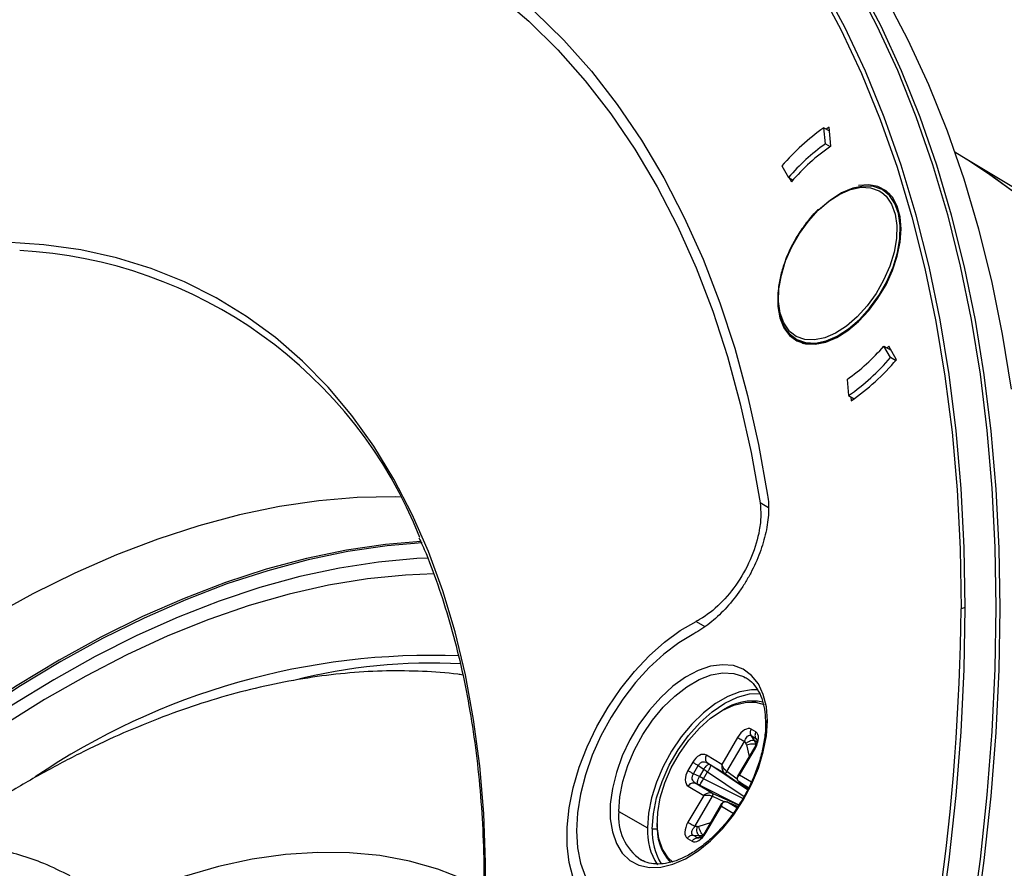
# Model space of a CAD drawing. Units: millimetres. Extents: x 69 to 1126, y 56 to 792.
# Drawn here: x 870 to 910, y 287 to 322 of the extents above; entities that cross this region are included whole.
import ezdxf

# ---------------------------------------------------------------- set-up
doc = ezdxf.new("R2010")
doc.units = ezdxf.units.MM

msp = doc.modelspace()

# ---------------------------------------------------------------- linework, layer by layer
at = {"color": 7, "linetype": 'Continuous', "lineweight": 25}
for p, q in [((903.034, 316.705), (902.974, 317.361)), ((902.974, 317.361), (903.197, 317.232)), ((903.183, 317.387), (903.067, 317.307)), ((903.254, 316.616), (903.183, 317.387)), ((903.034, 316.705), (903.224, 316.596)), ((908.574, 316.203), (908.297, 316.37)), ((941.137, 296.464), (908.574, 316.203)), ((901.274, 315.817), (901.54, 315.348)), ((901.54, 315.348), (901.723, 315.242)), ((901.567, 315.332), (901.66, 315.168)), ((905.653, 314.668), (905.356, 314.839)), ((904.417, 309.576), (904.445, 309.56)), ((901.856, 308.777), (902.153, 308.605)), ((905.678, 308.03), (905.413, 308.5)), ((905.413, 308.5), (905.7, 308.334)), ((905.607, 308.497), (905.544, 308.424)), ((905.92, 307.945), (905.607, 308.497)), ((905.888, 307.909), (905.678, 308.03)), ((903.918, 307.142), (903.979, 306.486)), ((903.979, 306.486), (904.2, 306.359)), ((904.07, 306.434), (904.084, 306.278)), ((900.729, 301.934), (900.384, 302.132)), ((897.791, 297.321), (898.149, 297.112)), ((899.714, 295.077), (899.809, 295.026)), ((899.472, 292.609), (898.832, 291.515)), ((900.019, 292.68), (900.212, 292.565)), ((900.158, 292.483), (900.019, 292.68)), ((900.219, 292.829), (900.025, 292.945)), ((899.042, 291.219), (899.756, 292.441)), ((900.155, 292.2), (899.472, 291.032)), ((899.756, 292.441), (899.809, 292.366)), ((899.837, 292.303), (899.937, 291.828)), ((900.222, 292.327), (900.158, 292.483)), ((900.254, 292.426), (900.158, 292.483)), ((900.212, 292.565), (900.264, 292.483)), ((898.832, 291.515), (898.205, 291.891)), ((899.554, 291.082), (900.194, 292.176)), ((897.651, 291.6), (897.455, 291.263)), ((897.681, 291.13), (897.877, 291.467)), ((897.877, 291.467), (898.095, 291.314)), ((898.24, 291.583), (898.942, 291.162)), ((898.324, 291.524), (898.24, 291.583)), ((899.872, 290.478), (898.386, 291.481)), ((897.921, 291.016), (897.681, 291.13)), ((898.095, 291.314), (897.921, 291.016)), ((898.088, 290.925), (897.921, 291.016)), ((898.088, 290.925), (898.256, 291.214)), ((898.095, 291.314), (898.256, 291.214)), ((898.256, 291.214), (899.736, 290.214)), ((898.942, 291.162), (899.876, 290.488)), ((899.457, 290.919), (899.042, 291.219)), ((900.033, 290.795), (899.554, 291.082)), ((897.469, 290.632), (898.096, 290.256)), ((898.457, 290.333), (897.756, 290.754)), ((897.756, 290.754), (897.848, 290.71)), ((897.916, 290.677), (899.521, 289.869)), ((899.681, 290.123), (898.088, 290.925)), ((899.513, 290.82), (899.9, 290.534)), ((899.516, 290.818), (899.921, 290.575)), ((899.9, 290.534), (899.516, 290.818)), ((898.096, 290.256), (897.457, 289.162)), ((897.742, 288.995), (898.457, 290.218)), ((899.513, 289.857), (898.457, 290.333)), ((898.457, 290.218), (898.942, 289.999)), ((898.823, 289.921), (898.14, 288.753)), ((898.179, 288.729), (898.819, 289.823)), ((898.819, 289.823), (899.298, 289.536)), ((899.476, 289.797), (899.027, 289.992)), ((899.442, 289.744), (899.032, 289.989)), ((899.032, 289.989), (899.475, 289.797)), ((894.647, 289.599), (895.817, 288.935)), ((897.834, 288.986), (897.742, 288.995)), ((898.367, 289.142), (897.902, 288.994)), ((896.01, 288.894), (896.214, 288.902)), ((897.854, 288.529), (897.661, 288.645)), ((897.661, 288.645), (897.901, 288.623)), ((897.901, 288.623), (898.069, 288.644)), ((897.901, 288.623), (897.999, 288.564)), ((897.432, 288.509), (897.625, 288.393)), ((897.954, 288.525), (897.854, 288.529)), ((895.616, 287.6), (895.544, 287.638))]:
    msp.add_line(p, q, dxfattribs=at)
at = {"color": 7, "linetype": 'Continuous', "lineweight": 25, "flags": 128}
for points in [[(910.593, 306.748), (910.23, 308.978), (909.787, 311.145), (909.265, 313.244), (908.665, 315.274), (907.987, 317.231), (907.232, 319.113), (906.403, 320.916), (905.499, 322.639), (904.522, 324.279), (903.474, 325.833), (902.355, 327.299), (901.168, 328.675), (899.915, 329.96), (898.597, 331.151), (897.215, 332.246), (895.773, 333.245), (894.271, 334.145), (893.393, 334.612)], [(902.753, 323.062), (903.664, 321.356), (904.501, 319.568), (905.261, 317.701), (905.945, 315.758), (906.551, 313.741), (907.077, 311.654), (907.524, 309.498), (907.891, 307.279), (908.177, 304.998), (908.381, 302.66), (908.504, 300.267), (908.545, 297.824)], [(908.716, 297.866), (908.675, 300.315), (908.552, 302.713), (908.347, 305.056), (908.061, 307.342), (907.693, 309.566), (907.245, 311.726), (906.718, 313.818), (906.111, 315.839), (905.425, 317.787), (904.663, 319.658), (903.825, 321.45), (902.911, 323.159)], [(904.227, 323.218), (905.129, 321.498), (905.958, 319.698), (906.711, 317.819), (907.387, 315.866), (907.987, 313.839), (908.508, 311.744), (908.95, 309.581), (909.313, 307.355), (909.595, 305.069), (909.798, 302.726), (909.919, 300.329), (909.96, 297.882), (909.919, 295.388), (909.798, 292.85), (909.595, 290.274), (909.313, 287.661), (908.95, 285.016)], [(909.123, 284.966), (909.487, 287.613), (909.769, 290.228), (909.972, 292.808), (910.093, 295.347), (910.134, 297.844), (910.093, 300.293), (909.972, 302.693), (909.769, 305.038), (909.487, 307.327), (909.123, 309.555), (908.681, 311.719), (908.159, 313.817), (907.559, 315.845), (906.882, 317.8), (906.128, 319.681), (905.299, 321.483), (904.396, 323.204)], [(889.751, 322.765), (890.995, 321.696), (892.173, 320.532), (893.286, 319.275), (894.329, 317.927), (895.303, 316.49), (896.204, 314.968), (897.031, 313.362), (897.784, 311.675), (898.461, 309.91), (899.06, 308.07), (899.581, 306.158), (900.022, 304.178), (900.384, 302.132)], [(891.233, 322.088), (892.419, 320.919), (893.538, 319.657), (894.589, 318.304), (895.568, 316.861), (896.476, 315.333), (897.309, 313.72), (898.068, 312.026), (898.75, 310.254), (899.354, 308.407), (899.88, 306.487), (900.326, 304.499), (900.692, 302.445)], [(901.112, 310.693), (901.106, 310.625), (901.106, 310.105), (901.187, 309.64), (901.345, 309.245), (901.575, 308.932), (901.872, 308.711), (902.223, 308.591), (902.62, 308.573), (903.048, 308.66), (903.494, 308.847), (903.943, 309.13), (904.382, 309.499), (904.796, 309.942), (905.171, 310.445), (905.497, 310.992), (905.761, 311.565), (905.956, 312.146), (906.076, 312.716), (906.117, 313.257), (906.076, 313.751), (905.956, 314.183), (905.761, 314.539), (905.497, 314.807), (905.171, 314.978), (904.796, 315.047), (904.382, 315.013), (904.382, 315.013)], [(904.417, 309.576), (904.833, 310.034), (905.207, 310.553), (905.527, 311.114), (905.781, 311.699), (905.961, 312.288), (906.061, 312.86), (906.077, 313.396), (906.009, 313.879), (905.86, 314.291), (905.633, 314.618), (905.338, 314.85), (904.983, 314.978), (904.582, 314.998), (904.148, 314.909), (903.695, 314.715), (903.239, 314.422), (902.795, 314.04)], [(902.748, 314.017), (903.178, 314.388), (903.621, 314.673), (904.061, 314.861), (904.484, 314.947), (904.873, 314.928), (905.218, 314.804), (905.321, 314.739)], [(905.321, 314.739), (905.505, 314.579), (905.725, 314.261), (905.87, 313.86), (905.936, 313.392), (905.92, 312.871), (905.823, 312.315), (905.648, 311.743), (905.401, 311.175), (905.091, 310.63), (904.728, 310.126), (904.324, 309.682)], [(901.616, 309.07), (901.567, 309.119), (901.347, 309.437), (901.201, 309.837), (901.135, 310.306), (901.151, 310.827), (901.248, 311.383), (901.423, 311.955), (901.67, 312.523), (901.98, 313.068), (902.344, 313.572), (902.748, 314.017)], [(889.238, 285.481), (889.245, 287.527), (889.167, 289.521), (889.003, 291.459), (888.755, 293.337), (888.421, 295.149), (888.005, 296.892), (887.505, 298.562), (886.924, 300.154), (886.262, 301.666), (885.522, 303.092), (884.706, 304.431), (883.814, 305.679), (882.849, 306.833), (881.814, 307.89), (880.71, 308.847), (879.541, 309.704), (878.309, 310.457), (877.017, 311.104), (875.668, 311.645), (874.266, 312.078), (872.813, 312.402), (871.313, 312.616), (869.769, 312.719)], [(901.516, 309.071), (901.579, 308.998), (901.875, 308.766), (902.229, 308.638), (902.631, 308.618), (903.065, 308.707), (903.518, 308.901), (903.974, 309.194), (904.417, 309.576)], [(904.324, 309.682), (904.324, 309.681), (903.893, 309.31), (903.45, 309.025), (903.01, 308.836), (902.588, 308.75), (902.198, 308.77), (901.854, 308.894), (901.616, 309.07)], [(885.778, 302.368), (885.568, 302.373), (884.035, 302.348), (882.469, 302.219), (880.872, 301.985), (879.249, 301.647), (877.603, 301.206), (875.938, 300.663), (874.257, 300.019), (872.566, 299.276), (870.866, 298.435), (869.162, 297.498), (867.459, 296.468), (865.759, 295.347), (864.067, 294.136), (862.387, 292.84), (860.722, 291.46), (859.076, 290.001), (857.453, 288.465), (855.856, 286.855), (854.289, 285.176), (852.757, 283.432), (851.261, 281.625), (850.962, 281.251)], [(886.618, 300.568), (885.184, 300.445), (883.593, 300.212), (881.976, 299.875), (880.337, 299.436), (878.678, 298.895), (877.004, 298.254), (875.319, 297.514), (873.625, 296.676), (871.928, 295.743), (870.231, 294.717), (868.538, 293.6), (866.853, 292.394), (865.179, 291.102), (863.52, 289.728), (861.88, 288.274), (861.023, 287.475)], [(886.67, 300.509), (885.245, 300.387), (883.655, 300.154), (882.039, 299.818), (880.4, 299.379), (878.742, 298.838), (877.069, 298.197), (875.384, 297.457), (873.692, 296.62), (871.995, 295.687), (870.299, 294.661), (868.607, 293.544), (866.922, 292.339), (865.249, 291.048), (863.591, 289.675), (861.952, 288.221), (861.236, 287.556)], [(886.924, 299.891), (886.448, 299.869), (884.895, 299.73), (883.312, 299.487), (881.703, 299.14), (880.072, 298.691), (878.422, 298.141), (876.758, 297.49), (875.083, 296.74), (873.4, 295.893), (871.714, 294.951), (870.029, 293.916), (868.349, 292.791), (866.676, 291.577), (865.016, 290.278), (863.373, 288.897), (862.138, 287.795)], [(887.15, 299.249), (885.996, 299.201), (884.449, 299.046), (882.872, 298.787), (881.27, 298.424), (879.646, 297.959), (878.005, 297.393), (876.349, 296.727), (874.683, 295.961), (873.011, 295.1), (871.337, 294.143), (869.664, 293.094), (867.996, 291.954), (866.338, 290.728), (864.693, 289.416), (863.092, 288.047)], [(890.007, 238.872), (891.578, 241.459), (893.092, 244.082), (894.547, 246.737), (895.941, 249.419), (897.272, 252.125), (898.538, 254.85), (899.736, 257.592), (900.865, 260.345), (901.924, 263.106), (902.911, 265.871), (903.825, 268.635), (904.663, 271.395), (905.425, 274.146), (906.111, 276.884), (906.718, 279.606), (907.245, 282.308), (907.693, 284.985), (908.061, 287.633), (908.347, 290.25), (908.552, 292.83), (908.675, 295.37), (908.716, 297.866)], [(892.8, 286.902), (892.633, 287.526), (892.549, 288.217), (892.549, 288.962), (892.633, 289.75), (892.8, 290.567), (893.046, 291.399), (893.368, 292.231), (893.761, 293.05), (894.216, 293.841), (894.728, 294.592), (895.286, 295.289), (895.882, 295.92), (896.505, 296.475), (897.145, 296.945), (897.791, 297.321)], [(897.697, 296.821), (897.083, 296.451), (896.477, 295.991), (895.889, 295.448), (895.33, 294.833), (894.81, 294.156), (894.339, 293.43), (893.925, 292.668), (893.575, 291.884), (893.296, 291.091), (893.093, 290.305), (892.97, 289.54), (892.929, 288.809), (892.97, 288.126), (893.093, 287.503), (893.296, 286.951)], [(900.681, 293.284), (900.64, 293.852), (900.517, 294.357), (900.315, 294.786), (900.041, 295.129), (899.7, 295.377), (899.302, 295.522), (898.857, 295.562), (898.376, 295.495), (897.873, 295.323), (897.36, 295.051), (896.85, 294.685), (896.356, 294.235), (895.892, 293.712), (895.469, 293.131), (895.098, 292.506), (894.79, 291.854), (894.551, 291.19), (894.388, 290.534), (894.306, 289.9), (894.306, 289.307), (894.388, 288.769), (894.551, 288.3), (894.79, 287.913), (895.098, 287.616), (895.469, 287.419), (895.892, 287.326), (896.356, 287.34), (896.85, 287.46), (897.36, 287.683), (897.873, 288.003), (898.376, 288.412), (898.857, 288.9), (899.302, 289.454), (899.7, 290.059), (900.041, 290.7), (900.315, 291.36), (900.517, 292.022), (900.64, 292.669), (900.681, 293.284)], [(894.647, 289.599), (894.689, 290.196), (894.811, 290.824), (895.011, 291.466), (895.283, 292.105), (895.621, 292.723), (896.014, 293.303), (896.452, 293.83), (896.923, 294.289), (897.414, 294.667), (897.912, 294.954), (898.404, 295.143), (898.875, 295.229), (899.313, 295.208), (899.706, 295.081), (899.714, 295.077)], [(900.311, 294.545), (900.03, 294.546), (899.561, 294.461), (899.071, 294.273), (898.575, 293.986), (898.085, 293.609), (897.615, 293.152), (897.179, 292.627), (896.787, 292.049), (896.451, 291.433), (896.179, 290.796), (895.98, 290.156), (895.858, 289.53), (895.817, 288.935)], [(896.01, 288.894), (896.054, 289.511), (896.187, 290.16), (896.404, 290.822), (896.699, 291.478), (897.062, 292.107), (897.482, 292.69), (897.947, 293.209), (898.443, 293.648), (898.955, 293.995), (899.466, 294.239), (899.962, 294.372), (900.393, 294.392)], [(896.476, 287.983), (896.43, 288.072), (896.279, 288.504), (896.213, 289.006), (896.231, 289.564), (896.335, 290.157), (896.52, 290.767), (896.781, 291.374), (897.109, 291.958), (897.493, 292.5), (897.921, 292.981), (898.378, 293.387), (898.85, 293.704), (899.321, 293.922), (899.776, 294.032), (900.049, 294.046)], [(900.049, 294.046), (900.2, 294.033), (900.545, 293.939)], [(889.187, 286.454), (888.413, 286.831), (887.309, 287.259), (886.155, 287.584), (884.955, 287.807), (883.713, 287.926), (882.432, 287.941), (881.116, 287.852), (879.77, 287.659), (878.397, 287.363), (877.003, 286.964), (875.591, 286.465), (874.308, 285.93)], [(896.848, 287.549), (896.658, 287.725), (896.476, 287.983)]]:
    msp.add_lwpolyline(points, dxfattribs=at)
at = {"color": 7, "linetype": 'Continuous', "lineweight": 25}
for centre, radius, start, end in [((908.398, 309.682), 9.402, 125.2397, 139.265), ((907.805, 309.952), 8.268, 125.2397, 139.265), ((907.919, 309.879), 8.194, 124.701, 139.8037), ((894.832, 293.994), 26.116, 29.3624, 58.2519), ((894.786, 293.947), 26.18, 29.1869, 58.222), ((869.384, 293.897), 18.5, 21.6627, 87.0688), ((899.147, 313.895), 8.268, 305.2397, 319.265), ((898.554, 314.165), 9.402, 305.2397, 319.265), ((898.65, 314.104), 9.528, 304.7763, 319.7284), ((814.292, 298.835), 94.258, 344.79599, 359.38503), ((908.713, 297.508), 0.358, 89.5904, 118.1078), ((887.042, 267.255), 28.684, 87.7448, 124.0969), ((887.02, 273.3), 22.328, 86.8584, 104.4191), ((900.074, 291.942), 2.144, 78.6092, 124.4755), ((900.727, 293.174), 0.119, 112.6572, 177.0849), ((896.793, 289.395), 2.155, 174.5734, 234.5889), ((898.297, 288.935), 2.096, 174.9957, 222.2414), ((898.33, 288.803), 2.517, 176.9907, 212.9602), ((898.595, 288.793), 2.588, 177.7561, 210.7472)]:
    msp.add_arc(centre, radius, start, end, dxfattribs=at)
for centre, major_axis, ratio, start_param, end_param in [((899.735, 292.428), (0.284, 0.52), 0.537341, 6.261806, 7.800228), ((899.911, 292.323), (0.309, 0.505), 0.537914, 4.749724, 6.288146), ((899.66, 292.238), (0.103, 0.171), 0.866951, 5.535665, 5.918338), ((897.936, 291.408), (0.26, 0.488), 0.618319, 6.252209, 7.790631), ((898.366, 291.505), (0.165, -0.113), 0.04261, 4.480406, 4.863079), ((897.757, 291.103), (0.291, 0.469), 0.619193, 1.612397, 3.150819), ((897.884, 290.68), (0.18, -0.089), 0.057904, 1.419006, 1.801679), ((897.74, 289.015), (0.309, 0.505), 0.537914, 1.608131, 3.146553), ((897.872, 289.179), (0.103, 0.171), 0.866951, 3.537758, 3.920431), ((897.915, 288.91), (0.284, 0.52), 0.537341, 3.120213, 4.658635)]:
    msp.add_ellipse(centre, major_axis=major_axis, ratio=ratio, start_param=start_param, end_param=end_param, dxfattribs=at)
for points, knots in [([(902.751, 314.041), (902.713, 314.007), (902.539, 313.849), (902.255, 313.502), (901.912, 313.014), (901.62, 312.486), (901.386, 311.939), (901.216, 311.388), (901.117, 310.849), (901.091, 310.337), (901.14, 309.867), (901.263, 309.453), (901.46, 309.108), (901.721, 308.845), (902.039, 308.672), (902.399, 308.594), (902.791, 308.609), (903.206, 308.72), (903.605, 308.899), (903.858, 309.078), (903.97, 309.157)], [0, 0, 0, 0, 0.016143, 0.075043, 0.133905, 0.192754, 0.251618, 0.310517, 0.369483, 0.428543, 0.487704, 0.546896, 0.605859, 0.664212, 0.7218, 0.779085, 0.836604, 0.894793, 0.953519, 1, 1, 1, 1]), ([(900.692, 302.445), (900.727, 302.221), (900.738, 301.984), (900.72, 301.606), (900.708, 301.476), (900.673, 301.209), (900.649, 301.072), (900.56, 300.662), (900.478, 300.386), (900.27, 299.827), (900.145, 299.55), (899.933, 299.148), (899.857, 299.016), (899.697, 298.755), (899.611, 298.627), (899.348, 298.258), (899.16, 298.029), (898.762, 297.604), (898.554, 297.412), (898.132, 297.079), (897.914, 296.934), (897.697, 296.821)], [0, 0, 0, 0, 0.125, 0.125, 0.1875, 0.1875, 0.25, 0.25, 0.375, 0.375, 0.5, 0.5, 0.5625, 0.5625, 0.625, 0.625, 0.75, 0.75, 0.875, 0.875, 1, 1, 1, 1]), ([(900.384, 302.132), (900.4, 301.96), (900.433, 301.615), (900.351, 300.883), (900.081, 299.948), (899.515, 298.894), (898.777, 297.997), (898.17, 297.522), (897.842, 297.348), (897.791, 297.321)], [0, 0, 0, 0, 0.107126, 0.214304, 0.402667, 0.591247, 0.777197, 0.96504, 1, 1, 1, 1]), ([(886.539, 300.718), (886.635, 300.503), (886.937, 299.833), (887.373, 298.63), (887.847, 297.117), (888.249, 295.536), (888.58, 293.897), (888.841, 292.2), (889.03, 290.45), (889.147, 288.65), (889.191, 286.804), (889.163, 284.914), (889.062, 282.986), (888.893, 281.022), (888.719, 279.686), (888.632, 279.017)], [0, 0, 0, 0, 0.03761, 0.11786, 0.19808, 0.278277, 0.358458, 0.438626, 0.518787, 0.598943, 0.679098, 0.759253, 0.839409, 0.919569, 1, 1, 1, 1]), ([(888.315, 295.141), (888.248, 295.152), (887.714, 295.234), (886.683, 295.297), (885.223, 295.323), (883.731, 295.242), (882.212, 295.065), (880.669, 294.79), (879.107, 294.417), (877.53, 293.946), (875.943, 293.378), (874.349, 292.716), (872.753, 291.961), (871.161, 291.117), (869.575, 290.182), (868.148, 289.269), (867.256, 288.632), (866.884, 288.366)], [0, 0, 0, 0, 0.009868, 0.078775, 0.148326, 0.218557, 0.28947, 0.36103, 0.433174, 0.505819, 0.57887, 0.652228, 0.725805, 0.799518, 0.873302, 0.947095, 1, 1, 1, 1]), ([(899.72, 295.063), (899.753, 295.05), (899.898, 294.992), (900.104, 294.804), (900.333, 294.494), (900.495, 294.098), (900.592, 293.661), (900.6, 293.333), (900.604, 293.18)], [0, 0, 0, 0, 0.058604, 0.256936, 0.454901, 0.647149, 0.835369, 1, 1, 1, 1]), ([(900.604, 293.18), (900.605, 293.16), (900.616, 292.971), (900.571, 292.568), (900.464, 291.986), (900.282, 291.383), (900.036, 290.781), (899.772, 290.253), (899.571, 289.945), (899.492, 289.823)], [0, 0, 0, 0, 0.020362, 0.192863, 0.365478, 0.538401, 0.711619, 0.885035, 1, 1, 1, 1]), ([(899.756, 292.441), (899.774, 292.488), (899.807, 292.57), (899.867, 292.646), (899.915, 292.682), (899.953, 292.695), (899.988, 292.696), (900.009, 292.686), (900.019, 292.68)], [0, 0, 0, 0, 0.299631, 0.532654, 0.655715, 0.773244, 0.887268, 1, 1, 1, 1]), ([(900.265, 292.485), (900.263, 292.472), (900.261, 292.443), (900.241, 292.376), (900.207, 292.294), (900.173, 292.232), (900.155, 292.2)], [0, 0, 0, 0, 0.215433, 0.450257, 0.71114, 1, 1, 1, 1]), ([(900.194, 292.176), (900.18, 292.184), (900.157, 292.198), (900.158, 292.198), (900.158, 292.198)], [0, 0, 0, 0, 0.602234, 1, 1, 1, 1]), ([(900.212, 292.565), (900.221, 292.559), (900.233, 292.552), (900.242, 292.536), (900.244, 292.532)], [0, 0, 0, 0, 0.718326, 1, 1, 1, 1]), ([(900.244, 292.532), (900.248, 292.526), (900.258, 292.511), (900.263, 292.489), (900.266, 292.476)], [0, 0, 0, 0, 0.420063, 1, 1, 1, 1]), ([(897.877, 291.467), (897.887, 291.483), (897.905, 291.516), (897.944, 291.558), (897.989, 291.591), (898.052, 291.619), (898.144, 291.628), (898.206, 291.599), (898.24, 291.583)], [0, 0, 0, 0, 0.112732, 0.226756, 0.344285, 0.467346, 0.700369, 1, 1, 1, 1]), ([(898.832, 291.515), (898.828, 291.476), (898.82, 291.41), (898.842, 291.306), (898.875, 291.235), (898.912, 291.187), (898.932, 291.17), (898.942, 291.162)], [0, 0, 0, 0, 0.307045, 0.523108, 0.773773, 0.88958, 1, 1, 1, 1]), ([(899.042, 291.219), (899.031, 291.226), (899.009, 291.242), (898.963, 291.285), (898.911, 291.346), (898.86, 291.432), (898.842, 291.484), (898.832, 291.515)], [0, 0, 0, 0, 0.11042, 0.226227, 0.476892, 0.692955, 1, 1, 1, 1]), ([(897.756, 290.754), (897.725, 290.777), (897.67, 290.817), (897.634, 290.902), (897.627, 290.972), (897.634, 291.027), (897.651, 291.081), (897.671, 291.114), (897.681, 291.13)], [0, 0, 0, 0, 0.299631, 0.532654, 0.655715, 0.773244, 0.887268, 1, 1, 1, 1]), ([(899.473, 291.027), (899.467, 291.015), (899.455, 290.99), (899.45, 290.942), (899.456, 290.9), (899.47, 290.88), (899.473, 290.876)], [0, 0, 0, 0, 0.300939, 0.605911, 0.917685, 1, 1, 1, 1]), ([(899.516, 290.818), (899.507, 290.826), (899.49, 290.841), (899.466, 290.88), (899.46, 290.936), (899.486, 291.011), (899.529, 291.056), (899.554, 291.082)], [0, 0, 0, 0, 0.11042, 0.226227, 0.476892, 0.692955, 1, 1, 1, 1]), ([(899.554, 291.082), (899.528, 291.073), (899.49, 291.06), (899.478, 291.038), (899.475, 291.031)], [0, 0, 0, 0, 0.704877, 1, 1, 1, 1]), ([(898.457, 290.333), (898.445, 290.338), (898.421, 290.347), (898.361, 290.356), (898.282, 290.349), (898.182, 290.317), (898.128, 290.279), (898.096, 290.256)], [0, 0, 0, 0, 0.11042, 0.226227, 0.476892, 0.692955, 1, 1, 1, 1]), ([(898.096, 290.256), (898.128, 290.262), (898.181, 290.272), (898.282, 290.268), (898.36, 290.254), (898.42, 290.235), (898.444, 290.223), (898.457, 290.218)], [0, 0, 0, 0, 0.307045, 0.523108, 0.773773, 0.88958, 1, 1, 1, 1]), ([(899.492, 289.823), (899.452, 289.759), (899.297, 289.508), (898.981, 289.108), (898.555, 288.641), (898.105, 288.243), (897.647, 287.919), (897.191, 287.677), (896.752, 287.523), (896.339, 287.454), (895.966, 287.481), (895.723, 287.534), (895.619, 287.603), (895.61, 287.608)], [0, 0, 0, 0, 0.035898, 0.142263, 0.248483, 0.354477, 0.460176, 0.56556, 0.670733, 0.775951, 0.881902, 0.98991, 1, 1, 1, 1]), ([(898.825, 289.92), (898.821, 289.913), (898.807, 289.891), (898.814, 289.851), (898.819, 289.823)], [0, 0, 0, 0, 0.295123, 1, 1, 1, 1]), ([(898.819, 289.823), (898.829, 289.858), (898.847, 289.919), (898.9, 289.979), (898.953, 290.002), (898.999, 290.001), (899.021, 289.993), (899.032, 289.989)], [0, 0, 0, 0, 0.307045, 0.523108, 0.773773, 0.88958, 1, 1, 1, 1]), ([(898.961, 289.998), (898.956, 289.999), (898.931, 290.002), (898.891, 289.986), (898.851, 289.958), (898.836, 289.935), (898.828, 289.923)], [0, 0, 0, 0, 0.08987, 0.39861, 0.701118, 1, 1, 1, 1]), ([(897.661, 288.645), (897.651, 288.652), (897.632, 288.665), (897.615, 288.697), (897.609, 288.737), (897.617, 288.797), (897.654, 288.888), (897.71, 288.956), (897.742, 288.995)], [0, 0, 0, 0, 0.112732, 0.226756, 0.344285, 0.467346, 0.700369, 1, 1, 1, 1]), ([(898.14, 288.753), (898.121, 288.722), (898.085, 288.663), (898.031, 288.594), (897.983, 288.545), (897.96, 288.529), (897.95, 288.522)], [0, 0, 0, 0, 0.288757, 0.549622, 0.784514, 1, 1, 1, 1]), ([(898.179, 288.729), (898.165, 288.738), (898.142, 288.751), (898.143, 288.752), (898.144, 288.752)], [0, 0, 0, 0, 0.602234, 1, 1, 1, 1]), ([(872.374, 286.987), (872.019, 287.162), (871.351, 287.492), (870.415, 287.82), (869.365, 288.089), (868.396, 288.25), (867.622, 288.329), (867.049, 288.364), (866.624, 288.376), (866.215, 288.376), (865.833, 288.365), (865.337, 288.335), (864.571, 288.266), (863.567, 288.125), (862.463, 287.878), (861.552, 287.627), (860.831, 287.397), (860.135, 287.129), (859.311, 286.792), (858.342, 286.378), (857.414, 285.911), (856.56, 285.416), (855.833, 284.98), (855.209, 284.596), (854.599, 284.17), (853.88, 283.633), (852.983, 282.977), (852.108, 282.269), (851.319, 281.543), (850.646, 280.922), (850.134, 280.452), (849.764, 280.089), (849.481, 279.799), (849.239, 279.544), (848.916, 279.192), (848.475, 278.715), (847.937, 278.123), (847.35, 277.421), (846.84, 276.745), (846.394, 276.17), (845.911, 275.575), (845.463, 274.985), (845.012, 274.292), (844.623, 273.687), (844.188, 273.05), (843.762, 272.411), (843.356, 271.737), (843.079, 271.251), (842.94, 271.006)], [0, 0, 0, 0, 0.042868, 0.08073, 0.114126, 0.142713, 0.16661, 0.185082, 0.200445, 0.210612, 0.223564, 0.240484, 0.261485, 0.292035, 0.321999, 0.350079, 0.376187, 0.40127, 0.426564, 0.452341, 0.478241, 0.50101, 0.523347, 0.546347, 0.57029, 0.59505, 0.62061, 0.647443, 0.672799, 0.694028, 0.714004, 0.729638, 0.736363, 0.745604, 0.757744, 0.772762, 0.790948, 0.812269, 0.836059, 0.848806, 0.862492, 0.89303, 0.909398, 0.926089, 0.943413, 0.961713, 0.980682, 1, 1, 1, 1]), ([(897.901, 288.517), (897.895, 288.517), (897.876, 288.517), (897.863, 288.524), (897.854, 288.529)], [0, 0, 0, 0, 0.325432, 1, 1, 1, 1])]:
    msp.add_open_spline(points, degree=3, knots=knots, dxfattribs=at)
for points in [[(899.472, 292.609), (899.489, 292.598), (899.525, 292.577), (899.601, 292.532), (899.683, 292.484), (899.732, 292.456), (899.756, 292.441)], [(900.025, 292.945), (900.014, 292.923), (899.992, 292.878), (899.982, 292.806), (899.989, 292.737), (900.009, 292.699), (900.019, 292.68)], [(900.219, 292.829), (900.207, 292.807), (900.185, 292.762), (900.175, 292.69), (900.182, 292.621), (900.202, 292.583), (900.212, 292.565)], [(899.809, 292.366), (899.84, 292.39), (899.901, 292.437), (900.003, 292.482), (900.096, 292.502), (900.138, 292.49), (900.158, 292.483)], [(899.837, 292.303), (899.872, 292.314), (899.942, 292.337), (900.055, 292.351), (900.157, 292.35), (900.2, 292.335), (900.222, 292.327)], [(898.205, 291.891), (898.191, 291.863), (898.165, 291.807), (898.161, 291.717), (898.185, 291.636), (898.222, 291.6), (898.24, 291.583)], [(897.651, 291.6), (897.665, 291.591), (897.693, 291.575), (897.75, 291.541), (897.813, 291.504), (897.856, 291.479), (897.877, 291.467)], [(898.095, 291.314), (898.118, 291.345), (898.164, 291.408), (898.233, 291.48), (898.291, 291.525), (898.313, 291.525), (898.324, 291.524)], [(898.256, 291.214), (898.277, 291.245), (898.318, 291.309), (898.363, 291.393), (898.39, 291.458), (898.388, 291.473), (898.386, 291.481)], [(897.455, 291.263), (897.468, 291.255), (897.496, 291.239), (897.553, 291.205), (897.617, 291.167), (897.659, 291.143), (897.681, 291.13)], [(897.848, 290.71), (897.842, 290.72), (897.832, 290.74), (897.844, 290.814), (897.873, 290.911), (897.905, 290.981), (897.921, 291.016)], [(898.942, 291.162), (898.948, 291.16), (898.962, 291.156), (898.989, 291.167), (899.017, 291.188), (899.034, 291.208), (899.042, 291.219)], [(897.469, 290.632), (897.487, 290.657), (897.523, 290.708), (897.6, 290.756), (897.682, 290.776), (897.731, 290.761), (897.756, 290.754)], [(897.916, 290.677), (897.924, 290.68), (897.939, 290.686), (897.983, 290.743), (898.035, 290.825), (898.07, 290.892), (898.088, 290.925)], [(898.457, 290.218), (898.462, 290.23), (898.472, 290.254), (898.476, 290.29), (898.472, 290.319), (898.462, 290.329), (898.457, 290.333)], [(897.457, 289.162), (897.475, 289.152), (897.51, 289.131), (897.586, 289.086), (897.668, 289.038), (897.717, 289.009), (897.742, 288.995)], [(897.901, 288.623), (897.886, 288.638), (897.855, 288.669), (897.827, 288.761), (897.817, 288.872), (897.828, 288.948), (897.834, 288.986)], [(898.069, 288.644), (898.052, 288.66), (898.018, 288.691), (897.967, 288.78), (897.925, 288.886), (897.91, 288.958), (897.902, 288.994)], [(897.432, 288.509), (897.446, 288.529), (897.474, 288.57), (897.532, 288.615), (897.596, 288.643), (897.639, 288.644), (897.661, 288.645)], [(897.625, 288.393), (897.639, 288.414), (897.667, 288.455), (897.726, 288.499), (897.789, 288.528), (897.832, 288.529), (897.854, 288.529)]]:
    msp.add_open_spline(points, degree=3, dxfattribs=at)

doc.saveas('drawing.dxf')
